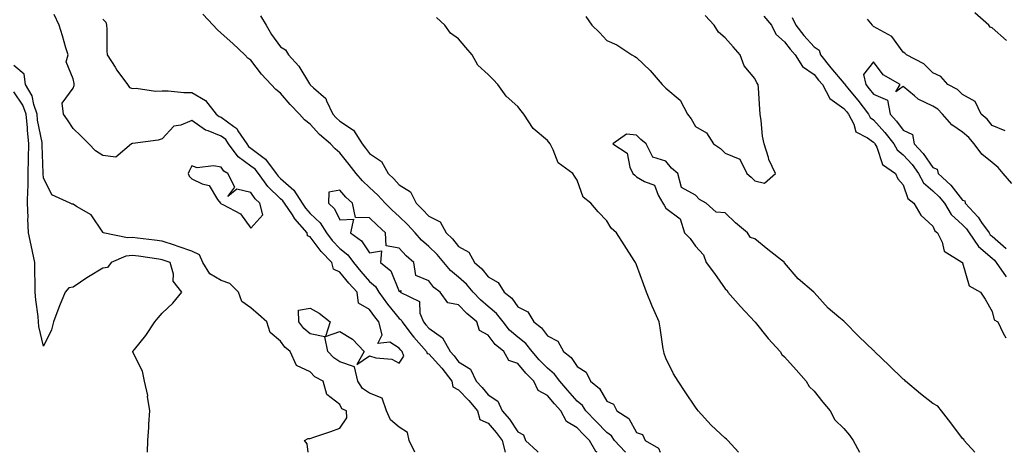
# Model space of a CAD drawing. Units: inches. Extents: x 910403 to 913043, y 7308458 to 7311098.
# Drawn here: x 910590 to 910922, y 7308458 to 7308604 of the extents above; entities that cross this region are included whole.
import ezdxf

# ---------------------------------------------------------------- set-up
doc = ezdxf.new("R2010")
doc.units = ezdxf.units.IN
doc.header["$MEASUREMENT"] = 0
doc.layers.add('Contour_91047308', color=7, linetype='Continuous', true_color=0xb8fe01)

msp = doc.modelspace()

# ---------------------------------------------------------------- linework, layer by layer
at = {"layer": 'Contour_91047308'}
for points in [[(910922.9, 7308596.77, 3269), (910918.05, 7308601, 3269), (910917.42, 7308601.29, 3269), (910916.99, 7308601.92, 3269), (910912.24, 7308606.11, 3269)], [(910723.35, 7308458, 3270), (910721.42, 7308461.92, 3270), (910720.85, 7308464.72, 3270), (910718.05, 7308466.45, 3270), (910715.11, 7308468.98, 3270), (910713.76, 7308471.92, 3270), (910712.33, 7308476.2, 3270), (910708.05, 7308477.95, 3270), (910705.63, 7308479.5, 3270), (910704.07, 7308481.92, 3270), (910702.96, 7308486.83, 3270), (910698.05, 7308488.47, 3270), (910695.95, 7308489.82, 3270), (910693.97, 7308491.92, 3270), (910693.01, 7308496.88, 3270), (910688.05, 7308497.87, 3270), (910685.89, 7308499.76, 3270), (910684.22, 7308501.92, 3270), (910684.09, 7308505.88, 3270), (910688.05, 7308506.54, 3270), (910691.05, 7308504.92, 3270), (910694.75, 7308501.92, 3270), (910693.18, 7308497.05, 3270), (910698.05, 7308498.65, 3270), (910702.26, 7308496.14, 3270), (910706.27, 7308491.92, 3270), (910703.76, 7308487.62, 3270), (910708.05, 7308490.45, 3270), (910710.12, 7308489.85, 3270), (910715.53, 7308489.4, 3270), (910718.05, 7308488.08, 3270), (910719.63, 7308490.34, 3270), (910719.03, 7308491.92, 3270), (910718.57, 7308492.44, 3270), (910718.05, 7308493.13, 3270), (910714.84, 7308495.12, 3270), (910710.82, 7308494.69, 3270), (910712.33, 7308497.63, 3270), (910711.2, 7308501.92, 3270), (910709.78, 7308503.65, 3270), (910708.05, 7308506.1, 3270), (910704.36, 7308508.23, 3270), (910703.82, 7308511.92, 3270), (910701.11, 7308514.99, 3270), (910698.05, 7308518.75, 3270), (910695.84, 7308519.7, 3270), (910695.3, 7308521.92, 3270), (910691.76, 7308525.63, 3270), (910688.05, 7308530.59, 3270), (910687.1, 7308530.97, 3270), (910686.96, 7308531.92, 3270), (910682.81, 7308536.69, 3270), (910682.02, 7308537.96, 3270), (910679.37, 7308541.92, 3270), (910678.85, 7308542.72, 3270), (910678.05, 7308543.43, 3270), (910673.69, 7308547.55, 3270), (910670.55, 7308551.92, 3270), (910669.48, 7308553.36, 3270), (910668.05, 7308554.43, 3270), (910663.71, 7308557.57, 3270), (910660.52, 7308561.92, 3270), (910659.52, 7308563.39, 3270), (910658.05, 7308564.5, 3270), (910653.65, 7308566.32, 3270), (910652.71, 7308566.58, 3270), (910648.05, 7308569.8, 3270), (910644.41, 7308568.28, 3270), (910642.08, 7308567.89, 3270), (910638.05, 7308563.65, 3270), (910636.8, 7308563.17, 3270), (910628.2, 7308562.08, 3270), (910628.05, 7308562.04, 3270), (910627.96, 7308562.02, 3270), (910627.74, 7308561.92, 3270), (910622.47, 7308557.5, 3270), (910618.05, 7308557.98, 3270), (910615.65, 7308559.53, 3270), (910613.33, 7308561.92, 3270), (910610.71, 7308564.59, 3270), (910608.05, 7308567.09, 3270), (910606.2, 7308570.07, 3270), (910604.85, 7308571.92, 3270), (910604.38, 7308575.59, 3270), (910608.05, 7308580.73, 3270), (910608.42, 7308581.56, 3270), (910608.46, 7308581.92, 3270), (910608.36, 7308582.22, 3270), (910608.05, 7308583.87, 3270), (910605.7, 7308589.58, 3270), (910606.37, 7308591.92, 3270), (910605.63, 7308594.34, 3270), (910604.44, 7308598.31, 3270), (910603.31, 7308601.92, 3270), (910601.68, 7308605.54, 3270)], [(910618.05, 7308603.9, 3269), (910619.06, 7308602.93, 3269), (910619.31, 7308601.92, 3269), (910619.4, 7308600.57, 3269), (910619.42, 7308593.29, 3269), (910619.51, 7308591.92, 3269), (910622.21, 7308587.77, 3269), (910622.85, 7308586.72, 3269), (910626.43, 7308581.92, 3269), (910627.07, 7308580.94, 3269), (910628.05, 7308580.55, 3269), (910629.29, 7308580.69, 3269), (910635.8, 7308579.67, 3269), (910638.05, 7308579.82, 3269), (910640.15, 7308579.81, 3269), (910645.35, 7308579.21, 3269), (910648.05, 7308579.21, 3269), (910652.69, 7308576.56, 3269), (910656.34, 7308571.92, 3269), (910657.3, 7308571.18, 3269), (910658.05, 7308570.87, 3269), (910662.24, 7308567.73, 3269), (910663.23, 7308567.1, 3269), (910663.65, 7308566.32, 3269), (910666.6, 7308561.92, 3269), (910667.21, 7308561.09, 3269), (910668.05, 7308560.48, 3269), (910672.94, 7308556.81, 3269), (910676.59, 7308551.92, 3269), (910677.2, 7308551.07, 3269), (910678.05, 7308550.27, 3269), (910682.48, 7308546.35, 3269), (910685.33, 7308541.92, 3269), (910686.41, 7308540.29, 3269), (910688.05, 7308538.44, 3269), (910691.41, 7308535.29, 3269), (910693.48, 7308531.92, 3269), (910695.47, 7308529.34, 3269), (910698.05, 7308526.66, 3269), (910700.69, 7308524.56, 3269), (910702.64, 7308521.92, 3269), (910705.08, 7308518.95, 3269), (910708.05, 7308515.6, 3269), (910710.03, 7308513.9, 3269), (910711.15, 7308511.92, 3269), (910714.05, 7308507.92, 3269), (910718.05, 7308503.1, 3269), (910718.73, 7308502.6, 3269), (910719.02, 7308501.92, 3269), (910722.36, 7308497.61, 3269), (910722.96, 7308496.82, 3269), (910727.24, 7308491.92, 3269), (910727.47, 7308491.33, 3269), (910728.05, 7308491.13, 3269), (910732.43, 7308486.3, 3269), (910735.76, 7308481.92, 3269), (910736.14, 7308480.01, 3269), (910738.05, 7308479.02, 3269), (910741.55, 7308475.42, 3269), (910744.49, 7308471.92, 3269), (910745.22, 7308469.09, 3269), (910748.05, 7308467.83, 3269), (910750.81, 7308464.67, 3269), (910752.73, 7308461.92, 3269), (910753.83, 7308458, 3269)], [(910794.51, 7308458, 3269), (910794.32, 7308458.19, 3269), (910790.7, 7308461.92, 3269), (910789.63, 7308463.5, 3269), (910788.05, 7308464.68, 3269), (910784.49, 7308468.36, 3269), (910781.05, 7308471.92, 3269), (910779.84, 7308473.71, 3269), (910778.05, 7308475.26, 3269), (910774.92, 7308478.79, 3269), (910772.23, 7308481.92, 3269), (910770.49, 7308484.35, 3269), (910768.05, 7308486.33, 3269), (910765.28, 7308489.15, 3269), (910762.86, 7308491.92, 3269), (910760.77, 7308494.63, 3269), (910758.05, 7308496.78, 3269), (910755.31, 7308499.18, 3269), (910753.09, 7308501.92, 3269), (910750.9, 7308504.77, 3269), (910748.05, 7308507.14, 3269), (910745.49, 7308509.36, 3269), (910743.01, 7308511.92, 3269), (910740.75, 7308514.62, 3269), (910738.05, 7308516.98, 3269), (910735.32, 7308519.2, 3269), (910733.13, 7308521.92, 3269), (910730.83, 7308524.7, 3269), (910728.05, 7308527.35, 3269), (910725.63, 7308529.51, 3269), (910723.46, 7308531.92, 3269), (910720.86, 7308534.73, 3269), (910718.05, 7308537.42, 3269), (910715.71, 7308539.58, 3269), (910713.34, 7308541.92, 3269), (910710.8, 7308544.67, 3269), (910708.05, 7308547.27, 3269), (910705.65, 7308549.52, 3269), (910703.58, 7308551.92, 3269), (910701.15, 7308555.02, 3269), (910698.05, 7308558.93, 3269), (910696.42, 7308560.29, 3269), (910694.9, 7308561.92, 3269), (910691.21, 7308565.08, 3269), (910688.05, 7308568.51, 3269), (910686.16, 7308570.03, 3269), (910684.39, 7308571.92, 3269), (910681.31, 7308575.18, 3269), (910678.05, 7308579, 3269), (910676.4, 7308580.27, 3269), (910674.89, 7308581.92, 3269), (910671.57, 7308585.45, 3269), (910668.05, 7308590.15, 3269), (910666.94, 7308590.81, 3269), (910665.98, 7308591.92, 3269), (910661.9, 7308595.77, 3269), (910658.05, 7308599.18, 3269), (910656.64, 7308600.5, 3269), (910655.28, 7308601.92, 3269), (910651.81, 7308605.68, 3269)], [(910671.23, 7308605.1, 3270), (910673.14, 7308601.92, 3270), (910674.94, 7308598.8, 3270), (910678.05, 7308594.59, 3270), (910679.69, 7308593.56, 3270), (910680.76, 7308591.92, 3270), (910684.21, 7308588.08, 3270), (910687.83, 7308582.14, 3270), (910687.98, 7308581.92, 3270), (910688.01, 7308581.88, 3270), (910688.05, 7308581.83, 3270), (910689.14, 7308580.84, 3270), (910693.31, 7308577.17, 3270), (910693.49, 7308576.48, 3270), (910695.66, 7308571.92, 3270), (910696.81, 7308570.68, 3270), (910698.05, 7308569.61, 3270), (910702.65, 7308566.52, 3270), (910705.54, 7308561.92, 3270), (910706.65, 7308560.51, 3270), (910708.05, 7308558.73, 3270), (910712.12, 7308555.99, 3270), (910714.31, 7308551.92, 3270), (910716.24, 7308550.1, 3270), (910718.05, 7308548.14, 3270), (910721.87, 7308545.74, 3270), (910723.72, 7308541.92, 3270), (910725.93, 7308539.8, 3270), (910728.05, 7308537.51, 3270), (910731.82, 7308535.69, 3270), (910733.89, 7308531.92, 3270), (910736.03, 7308529.91, 3270), (910738.05, 7308527.39, 3270), (910741.58, 7308525.45, 3270), (910743.42, 7308521.92, 3270), (910745.92, 7308519.79, 3270), (910748.05, 7308517.15, 3270), (910751.39, 7308515.26, 3270), (910753.47, 7308511.92, 3270), (910756.02, 7308509.89, 3270), (910758.05, 7308507.06, 3270), (910761.44, 7308505.32, 3270), (910763.43, 7308501.92, 3270), (910766.1, 7308499.97, 3270), (910768.05, 7308497.2, 3270), (910771.52, 7308495.39, 3270), (910773.5, 7308491.92, 3270), (910776.09, 7308489.97, 3270), (910778.05, 7308486.87, 3270), (910781.13, 7308485.01, 3270), (910782.58, 7308481.92, 3270), (910785.59, 7308479.46, 3270), (910788.05, 7308475.21, 3270), (910790.38, 7308474.25, 3270), (910791.48, 7308471.92, 3270), (910795.5, 7308469.37, 3270), (910798.05, 7308464.69, 3270), (910800.15, 7308464.02, 3270), (910800.98, 7308461.92, 3270), (910805.47, 7308459.34, 3270), (910806.05, 7308458, 3270)], [(910832.49, 7308458, 3270), (910828.96, 7308461.92, 3270), (910828.51, 7308462.38, 3270), (910828.05, 7308462.79, 3270), (910823.24, 7308467.11, 3270), (910818.92, 7308471.92, 3270), (910818.57, 7308472.44, 3270), (910818.05, 7308473.22, 3270), (910814.55, 7308478.42, 3270), (910812.18, 7308481.92, 3270), (910810.6, 7308484.47, 3270), (910808.05, 7308489.75, 3270), (910807.44, 7308491.31, 3270), (910807.3, 7308491.92, 3270), (910807.14, 7308492.83, 3270), (910806.11, 7308499.98, 3270), (910805.75, 7308501.92, 3270), (910803.97, 7308506, 3270), (910803.4, 7308507.27, 3270), (910801.49, 7308511.92, 3270), (910800.52, 7308514.39, 3270), (910798.05, 7308521.17, 3270), (910797.84, 7308521.71, 3270), (910797.77, 7308521.92, 3270), (910797.28, 7308522.68, 3270), (910793.98, 7308527.85, 3270), (910791.41, 7308531.92, 3270), (910789.61, 7308533.48, 3270), (910788.05, 7308536.04, 3270), (910785.18, 7308539.05, 3270), (910782.75, 7308541.92, 3270), (910780.09, 7308543.96, 3270), (910778.05, 7308549.65, 3270), (910777.16, 7308551.02, 3270), (910776.67, 7308551.92, 3270), (910771.66, 7308555.53, 3270), (910770.04, 7308559.93, 3270), (910768.93, 7308561.92, 3270), (910768.58, 7308562.45, 3270), (910768.05, 7308563.05, 3270), (910763.19, 7308567.07, 3270), (910760.11, 7308571.92, 3270), (910759.18, 7308573.05, 3270), (910758.05, 7308574.48, 3270), (910754.15, 7308578.01, 3270), (910751.32, 7308581.92, 3270), (910749.7, 7308583.57, 3270), (910748.05, 7308585.25, 3270), (910744.63, 7308588.5, 3270), (910742.63, 7308591.92, 3270), (910740.54, 7308594.41, 3270), (910738.05, 7308597.3, 3270), (910735.35, 7308599.22, 3270), (910733.46, 7308601.92, 3270), (910730.65, 7308604.52, 3270)], [(910780.98, 7308604.85, 3270), (910782.99, 7308601.92, 3270), (910785.62, 7308599.49, 3270), (910788.05, 7308596.73, 3270), (910791.46, 7308595.33, 3270), (910796.55, 7308591.92, 3270), (910797.54, 7308591.41, 3270), (910798.05, 7308590.98, 3270), (910802.75, 7308586.63, 3270), (910806.73, 7308581.92, 3270), (910807.42, 7308581.3, 3270), (910808.05, 7308580.74, 3270), (910812.78, 7308576.66, 3270), (910815.33, 7308571.92, 3270), (910816.49, 7308570.36, 3270), (910818.05, 7308567.82, 3270), (910821.72, 7308565.59, 3270), (910824.02, 7308561.92, 3270), (910826.44, 7308560.31, 3270), (910828.05, 7308558.83, 3270), (910832.94, 7308556.81, 3270), (910835.27, 7308551.92, 3270), (910836.8, 7308550.67, 3270), (910838.05, 7308549.5, 3270), (910841.29, 7308548.68, 3270), (910844.94, 7308551.92, 3270), (910842.74, 7308556.62, 3270), (910842.61, 7308557.37, 3270), (910841.17, 7308561.92, 3270), (910840.59, 7308564.47, 3270), (910840.19, 7308569.77, 3270), (910839.82, 7308571.92, 3270), (910839.71, 7308573.58, 3270), (910839.22, 7308580.75, 3270), (910839.14, 7308581.92, 3270), (910838.66, 7308582.54, 3270), (910838.05, 7308584, 3270), (910834.39, 7308588.27, 3270), (910833.07, 7308591.92, 3270), (910830.72, 7308594.59, 3270), (910828.05, 7308597.66, 3270), (910825.71, 7308599.58, 3270), (910824.28, 7308601.92, 3270), (910821.28, 7308605.15, 3270)], [(910841.06, 7308604.93, 3269), (910843.61, 7308601.92, 3269), (910845.08, 7308598.94, 3269), (910848.05, 7308596.26, 3269), (910849.92, 7308593.79, 3269), (910851.63, 7308591.92, 3269), (910854.13, 7308588, 3269), (910858.05, 7308585.35, 3269), (910859.54, 7308583.41, 3269), (910860.81, 7308581.92, 3269), (910863.31, 7308577.18, 3269), (910868.05, 7308573.89, 3269), (910868.94, 7308572.81, 3269), (910869.62, 7308571.92, 3269), (910871.38, 7308568.59, 3269), (910872.07, 7308565.93, 3269), (910876.03, 7308563.94, 3269), (910878.05, 7308562.52, 3269), (910878.33, 7308562.2, 3269), (910878.55, 7308561.92, 3269), (910879.14, 7308560.84, 3269), (910881.06, 7308554.94, 3269), (910885.47, 7308551.92, 3269), (910886.3, 7308550.16, 3269), (910888.05, 7308548.07, 3269), (910889.61, 7308543.47, 3269), (910891.66, 7308541.92, 3269), (910894.02, 7308537.89, 3269), (910898.05, 7308534.16, 3269), (910898.78, 7308532.65, 3269), (910899.61, 7308531.92, 3269), (910901.16, 7308528.81, 3269), (910901.87, 7308525.74, 3269), (910907.87, 7308522.1, 3269), (910908.05, 7308521.96, 3269), (910908.08, 7308521.92, 3269), (910908.12, 7308521.85, 3269), (910910.27, 7308514.14, 3269), (910914.17, 7308511.92, 3269), (910915.67, 7308509.54, 3269), (910918.05, 7308505.42, 3269), (910918.78, 7308502.65, 3269), (910919.95, 7308501.92, 3269), (910921.83, 7308498.14, 3269), (910922.65, 7308496.52, 3269)], [(910850.66, 7308604.53, 3268), (910851.85, 7308601.92, 3268), (910854.56, 7308598.43, 3268), (910858.05, 7308594.67, 3268), (910859.67, 7308593.53, 3268), (910860.18, 7308591.92, 3268), (910863.64, 7308587.51, 3268), (910868.05, 7308582.34, 3268), (910868.33, 7308582.19, 3268), (910868.4, 7308581.92, 3268), (910869.88, 7308580.09, 3268), (910872.73, 7308576.6, 3268), (910876.32, 7308571.92, 3268), (910876.92, 7308570.79, 3268), (910878.05, 7308569.99, 3268), (910881.92, 7308565.8, 3268), (910884.89, 7308561.92, 3268), (910885.99, 7308559.86, 3268), (910888.05, 7308558.22, 3268), (910891.05, 7308554.92, 3268), (910893.23, 7308551.92, 3268), (910894.91, 7308548.78, 3268), (910898.05, 7308546.13, 3268), (910900.21, 7308544.08, 3268), (910901.95, 7308541.92, 3268), (910904.25, 7308538.12, 3268), (910908.05, 7308534.64, 3268), (910909.37, 7308533.24, 3268), (910910.32, 7308531.92, 3268), (910913.44, 7308527.31, 3268), (910918.05, 7308523.38, 3268), (910918.82, 7308522.69, 3268), (910919.44, 7308521.92, 3268), (910922.83, 7308517.14, 3268)], [(910922.41, 7308566.28, 3268), (910918.05, 7308568.11, 3268), (910916.36, 7308570.23, 3268), (910914.32, 7308571.92, 3268), (910912.37, 7308576.24, 3268), (910908.05, 7308578.53, 3268), (910906.38, 7308580.24, 3268), (910903.12, 7308581.92, 3268), (910900.76, 7308584.63, 3268), (910898.05, 7308585.88, 3268), (910895.03, 7308588.9, 3268), (910889.16, 7308591.92, 3268), (910888.6, 7308592.47, 3268), (910888.05, 7308592.87, 3268), (910884.21, 7308598.07, 3268), (910879.23, 7308600.75, 3268), (910878.05, 7308601.52, 3268), (910877.81, 7308601.68, 3268), (910877.66, 7308601.92, 3268), (910875.99, 7308603.98, 3268)], [(910924.73, 7308548.61, 3267), (910921.75, 7308551.92, 3267), (910920.08, 7308553.95, 3267), (910918.05, 7308555.6, 3267), (910914.59, 7308558.45, 3267), (910911.98, 7308561.92, 3267), (910910.19, 7308564.06, 3267), (910908.05, 7308565.89, 3267), (910904.47, 7308568.35, 3267), (910901.37, 7308571.92, 3267), (910899.72, 7308573.59, 3267), (910898.05, 7308574.63, 3267), (910893.12, 7308577, 3267), (910891.9, 7308578.07, 3267), (910888.05, 7308581.29, 3267), (910885.55, 7308579.42, 3267), (910887.07, 7308581.92, 3267), (910881.35, 7308585.21, 3267), (910878.05, 7308589.54, 3267), (910874.65, 7308585.32, 3267), (910875.49, 7308581.92, 3267), (910876.63, 7308580.5, 3267), (910878.05, 7308578.64, 3267), (910882.8, 7308576.67, 3267), (910883.68, 7308571.92, 3267), (910885.77, 7308569.63, 3267), (910888.05, 7308566.57, 3267), (910891.18, 7308565.05, 3267), (910891.81, 7308561.92, 3267), (910894.76, 7308558.64, 3267), (910898.05, 7308553.93, 3267), (910899.56, 7308553.43, 3267), (910899.91, 7308551.92, 3267), (910904.1, 7308547.96, 3267), (910908.05, 7308542.92, 3267), (910908.83, 7308542.7, 3267), (910908.94, 7308541.92, 3267), (910913.33, 7308537.2, 3267), (910914.53, 7308535.44, 3267), (910917.05, 7308531.92, 3267), (910917.45, 7308531.32, 3267), (910918.05, 7308530.82, 3267), (910922.75, 7308526.63, 3267)], [(910687.39, 7308458, 3271), (910686.97, 7308460.85, 3271), (910686.06, 7308461.92, 3271), (910687.35, 7308462.62, 3271), (910688.05, 7308462.68, 3271), (910689.22, 7308463.09, 3271), (910694.96, 7308465.01, 3271), (910698.05, 7308466.14, 3271), (910700.39, 7308469.58, 3271), (910700.29, 7308471.92, 3271), (910698.74, 7308472.61, 3271), (910698.05, 7308474.13, 3271), (910693.63, 7308477.51, 3271), (910692.39, 7308481.92, 3271), (910689.59, 7308483.46, 3271), (910688.05, 7308485.12, 3271), (910683.39, 7308487.25, 3271), (910681.24, 7308491.92, 3271), (910679.52, 7308493.39, 3271), (910678.05, 7308495.4, 3271), (910674.51, 7308498.38, 3271), (910673.35, 7308501.92, 3271), (910670.6, 7308504.47, 3271), (910668.05, 7308506.7, 3271), (910664.99, 7308508.86, 3271), (910663.81, 7308511.92, 3271), (910660.96, 7308514.83, 3271), (910658.05, 7308515.93, 3271), (910654.22, 7308518.08, 3271), (910651.79, 7308521.92, 3271), (910650.66, 7308524.53, 3271), (910648.05, 7308525.79, 3271), (910643.49, 7308527.37, 3271), (910642.22, 7308527.74, 3271), (910638.05, 7308529.09, 3271), (910635.56, 7308529.43, 3271), (910629.82, 7308530.15, 3271), (910628.05, 7308530.39, 3271), (910626.37, 7308530.24, 3271), (910618.21, 7308531.92, 3271), (910618.14, 7308532.01, 3271), (910618.05, 7308532.14, 3271), (910614.18, 7308538.05, 3271), (910609.15, 7308540.83, 3271), (910608.05, 7308541.57, 3271), (910607.76, 7308541.64, 3271), (910607.04, 7308541.92, 3271), (910600.91, 7308544.77, 3271), (910598.05, 7308550.44, 3271), (910597.93, 7308551.8, 3271), (910597.93, 7308551.92, 3271), (910597.94, 7308552.04, 3271), (910597.62, 7308561.49, 3271), (910597.63, 7308561.92, 3271), (910597.58, 7308562.4, 3271), (910596.08, 7308569.95, 3271), (910595.89, 7308571.92, 3271), (910594.75, 7308575.22, 3271), (910594.24, 7308578.11, 3271), (910591.99, 7308581.92, 3271), (910591.49, 7308585.36, 3271), (910588.05, 7308588.37, 3271)], [(910633.1, 7308458, 3272), (910633.21, 7308461.92, 3272), (910633.61, 7308466.36, 3272), (910633.61, 7308467.48, 3272), (910633.94, 7308471.92, 3272), (910633.2, 7308476.76, 3272), (910633.21, 7308477.09, 3272), (910632.08, 7308481.92, 3272), (910631.47, 7308485.34, 3272), (910628.25, 7308491.71, 3272), (910628.19, 7308491.92, 3272), (910628.73, 7308492.6, 3272), (910632.62, 7308497.35, 3272), (910635.57, 7308501.92, 3272), (910636.72, 7308503.26, 3272), (910638.05, 7308504.86, 3272), (910641.7, 7308508.27, 3272), (910644.74, 7308511.92, 3272), (910641.82, 7308515.69, 3272), (910641.91, 7308518.06, 3272), (910640.79, 7308521.92, 3272), (910638.79, 7308522.66, 3272), (910638.05, 7308522.9, 3272), (910636.92, 7308523.05, 3272), (910630.16, 7308524.03, 3272), (910628.05, 7308524.31, 3272), (910625.85, 7308524.12, 3272), (910620.89, 7308521.92, 3272), (910619.69, 7308520.29, 3272), (910618.05, 7308520.01, 3272), (910613.21, 7308517.08, 3272), (910613.01, 7308516.96, 3272), (910608.05, 7308513.6, 3272), (910606.56, 7308513.4, 3272), (910605.35, 7308511.92, 3272), (910603.46, 7308507.33, 3272), (910603.2, 7308506.76, 3272), (910601.47, 7308501.92, 3272), (910600.76, 7308499.21, 3272), (910598.05, 7308493.81, 3272), (910596.51, 7308500.38, 3272), (910596.43, 7308501.92, 3272), (910596.25, 7308503.72, 3272), (910595.5, 7308509.37, 3272), (910595.27, 7308511.92, 3272), (910595.22, 7308514.75, 3272), (910595.19, 7308519.06, 3272), (910595.13, 7308521.92, 3272), (910594.36, 7308525.61, 3272), (910593.94, 7308527.81, 3272), (910593.03, 7308531.92, 3272), (910592.8, 7308536.68, 3272), (910592.87, 7308537.1, 3272), (910592.72, 7308541.92, 3272), (910592.78, 7308546.65, 3272), (910592.84, 7308547.13, 3272), (910592.88, 7308551.92, 3272), (910593.03, 7308556.89, 3272), (910593.03, 7308556.94, 3272), (910593.15, 7308561.92, 3272), (910592.63, 7308566.5, 3272), (910592.63, 7308567.34, 3272), (910592.2, 7308571.92, 3272), (910591.13, 7308575, 3272), (910588.05, 7308579.42, 3272)], [(910912.28, 7308458, 3269), (910908.68, 7308461.92, 3269), (910908.47, 7308462.34, 3269), (910908.05, 7308462.68, 3269), (910904.11, 7308467.97, 3269), (910900.97, 7308471.92, 3269), (910899.7, 7308473.57, 3269), (910898.05, 7308474.48, 3269), (910893.86, 7308477.73, 3269), (910888.86, 7308481.92, 3269), (910888.49, 7308482.36, 3269), (910888.05, 7308482.64, 3269), (910883.32, 7308487.19, 3269), (910878.42, 7308491.92, 3269), (910878.26, 7308492.13, 3269), (910878.05, 7308492.27, 3269), (910873.1, 7308496.97, 3269), (910868.31, 7308501.92, 3269), (910868.2, 7308502.07, 3269), (910868.05, 7308502.17, 3269), (910866.39, 7308503.58, 3269), (910862.74, 7308506.61, 3269), (910858.05, 7308511.83, 3269), (910858, 7308511.87, 3269), (910857.96, 7308511.92, 3269), (910852.63, 7308516.5, 3269), (910848.05, 7308521.85, 3269), (910848.01, 7308521.88, 3269), (910847.99, 7308521.92, 3269), (910842.41, 7308526.28, 3269), (910838.05, 7308529.98, 3269), (910836.53, 7308530.4, 3269), (910835.52, 7308531.92, 3269), (910831.49, 7308535.37, 3269), (910828.05, 7308538.67, 3269), (910825, 7308538.87, 3269), (910821.6, 7308541.92, 3269), (910819.32, 7308543.19, 3269), (910818.05, 7308544.6, 3269), (910813.33, 7308547.2, 3269), (910812.04, 7308551.92, 3269), (910809.86, 7308553.73, 3269), (910808.05, 7308556.11, 3269), (910803.57, 7308557.44, 3269), (910801.41, 7308561.92, 3269), (910799.58, 7308563.44, 3269), (910798.05, 7308564.9, 3269), (910794.71, 7308565.25, 3269), (910790.13, 7308561.92, 3269), (910794.91, 7308558.78, 3269), (910795.86, 7308554.12, 3269), (910796.9, 7308551.92, 3269), (910797.5, 7308551.37, 3269), (910798.05, 7308550.86, 3269), (910800.76, 7308549.21, 3269), (910804.12, 7308547.99, 3269), (910805.39, 7308544.59, 3269), (910807.03, 7308541.92, 3269), (910807.45, 7308541.32, 3269), (910808.05, 7308540.21, 3269), (910812.84, 7308536.71, 3269), (910814.26, 7308531.92, 3269), (910816.21, 7308530.08, 3269), (910818.05, 7308527.44, 3269), (910820.72, 7308524.59, 3269), (910821.55, 7308521.92, 3269), (910824.37, 7308518.24, 3269), (910828.05, 7308513.11, 3269), (910828.7, 7308512.57, 3269), (910828.95, 7308511.92, 3269), (910833.23, 7308507.1, 3269), (910838.05, 7308501.94, 3269), (910838.07, 7308501.92, 3269), (910838.14, 7308501.82, 3269), (910842.51, 7308496.38, 3269), (910846.51, 7308491.92, 3269), (910847.07, 7308490.94, 3269), (910848.05, 7308490.21, 3269), (910851.91, 7308485.78, 3269), (910855.35, 7308481.92, 3269), (910856.31, 7308480.17, 3269), (910858.05, 7308478.54, 3269), (910861.01, 7308474.88, 3269), (910863.41, 7308471.92, 3269), (910865.06, 7308468.93, 3269), (910868.05, 7308466.01, 3269), (910869.9, 7308463.77, 3269), (910871.23, 7308461.92, 3269), (910873.35, 7308458, 3269)], [(910784.8, 7308458, 3268), (910784.39, 7308458.26, 3268), (910782.22, 7308461.92, 3268), (910780.17, 7308464.04, 3268), (910778.05, 7308466.23, 3268), (910774.52, 7308468.39, 3268), (910772.54, 7308471.92, 3268), (910770.43, 7308474.3, 3268), (910768.05, 7308477.09, 3268), (910764.96, 7308478.83, 3268), (910763.52, 7308481.92, 3268), (910760.8, 7308484.67, 3268), (910758.05, 7308487.87, 3268), (910755.07, 7308488.94, 3268), (910753.36, 7308491.92, 3268), (910750.48, 7308494.35, 3268), (910748.05, 7308497.5, 3268), (910745.13, 7308499, 3268), (910744.25, 7308501.92, 3268), (910740.91, 7308504.78, 3268), (910738.05, 7308507.73, 3268), (910734.46, 7308508.33, 3268), (910731.89, 7308511.92, 3268), (910729.71, 7308513.58, 3268), (910728.05, 7308515.78, 3268), (910723.68, 7308517.55, 3268), (910722.98, 7308521.92, 3268), (910720.36, 7308524.22, 3268), (910718.05, 7308526.83, 3268), (910713.67, 7308527.54, 3268), (910713.4, 7308531.92, 3268), (910710.61, 7308534.48, 3268), (910708.05, 7308537.01, 3268), (910703.26, 7308537.13, 3268), (910702.28, 7308541.92, 3268), (910700.09, 7308543.96, 3268), (910698.05, 7308546.36, 3268), (910694.33, 7308545.63, 3268), (910694.15, 7308541.92, 3268), (910696.18, 7308540.05, 3268), (910698.05, 7308536.37, 3268), (910702.69, 7308536.56, 3268), (910701.66, 7308531.92, 3268), (910705.34, 7308529.21, 3268), (910708.05, 7308525.16, 3268), (910712.03, 7308525.9, 3268), (910711.69, 7308521.92, 3268), (910715.23, 7308519.11, 3268), (910718.05, 7308512.13, 3268), (910718.67, 7308512.55, 3268), (910718.37, 7308511.92, 3268), (910724.92, 7308508.79, 3268), (910725.04, 7308504.93, 3268), (910726.3, 7308501.92, 3268), (910727.06, 7308500.93, 3268), (910728.05, 7308499.82, 3268), (910732.7, 7308496.57, 3268), (910735.3, 7308491.92, 3268), (910736.6, 7308490.47, 3268), (910738.05, 7308488.51, 3268), (910742.14, 7308486.01, 3268), (910744.01, 7308481.92, 3268), (910746, 7308479.87, 3268), (910748.05, 7308477.4, 3268), (910751.38, 7308475.25, 3268), (910752.84, 7308471.92, 3268), (910755.25, 7308469.12, 3268), (910758.05, 7308464.91, 3268), (910760, 7308463.87, 3268), (910760.66, 7308461.92, 3268), (910764.56, 7308458.43, 3268), (910764.93, 7308458, 3268)]]:
    msp.add_polyline3d(points, dxfattribs=at)
msp.add_polyline3d([(910668.05, 7308533.5, 3271), (910672, 7308537.97, 3271), (910671.06, 7308541.92, 3271), (910669.51, 7308543.38, 3271), (910668.05, 7308545.56, 3271), (910663.29, 7308546.68, 3271), (910660.3, 7308544.17, 3271), (910662.59, 7308547.38, 3271), (910660.28, 7308551.92, 3271), (910658.91, 7308552.78, 3271), (910658.05, 7308554.13, 3271), (910655.39, 7308554.58, 3271), (910649.94, 7308553.81, 3271), (910648.05, 7308554.51, 3271), (910647.2, 7308552.78, 3271), (910646.82, 7308551.92, 3271), (910647.15, 7308551.02, 3271), (910648.05, 7308550.18, 3271), (910651.54, 7308548.43, 3271), (910654, 7308547.87, 3271), (910656.74, 7308543.23, 3271), (910657.74, 7308541.92, 3271), (910657.92, 7308541.79, 3271), (910658.05, 7308541.75, 3271), (910658.52, 7308541.44, 3271), (910664.47, 7308538.34, 3271)], close=True, dxfattribs=at)

doc.saveas('drawing.dxf')
